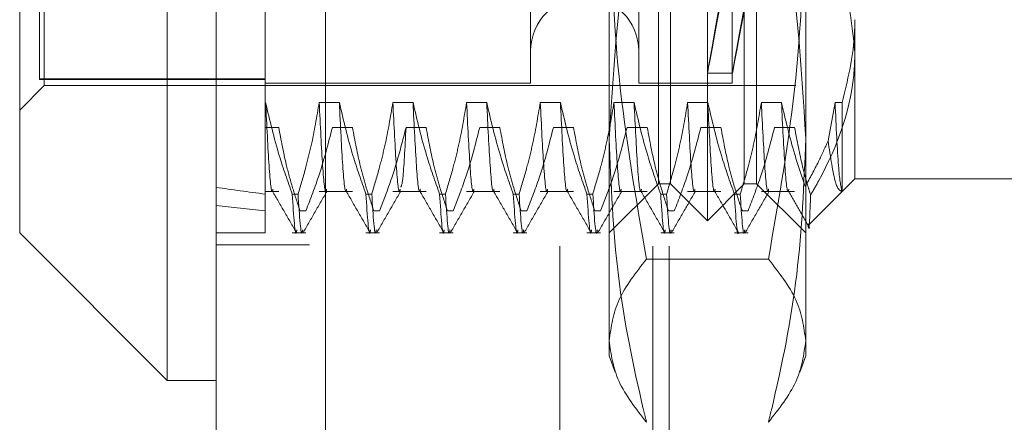
# Model space of a CAD drawing. Units: inches. Extents: x 0 to 23.4, y 0 to 16.5.
# Drawn here: x 11 to 11.1, y 11.3 to 11.4 of the extents above; entities that cross this region are included whole.
import ezdxf

# ---------------------------------------------------------------- set-up
doc = ezdxf.new("R2010")
doc.units = ezdxf.units.IN
doc.header["$MEASUREMENT"] = 0
doc.linetypes.add('HIDDEN', pattern=[0.075, 0.05, -0.025])

msp = doc.modelspace()

# ---------------------------------------------------------------- linework, layer by layer
at = {"color": 7, "linetype": 'Continuous', "lineweight": 15}
for p, q in [((11.019419, 5.99171), (11.019419, 11.743285)), ((11.030381, 11.743142), (11.030381, 5.991852)), ((11.014497, 11.467645), (11.014497, 11.329849)), ((10.999734, 11.344613), (10.999734, 11.452881)), ((10.999734, 11.344613), (11.014497, 11.329849)), ((11.014497, 11.329849), (11.019419, 11.329849))]:
    msp.add_line(p, q, dxfattribs=at)
at = {"color": 7, "linetype": 'HIDDEN', "lineweight": 0}
for p, q in [((11.028756, 5.99171), (11.028756, 11.743285)), ((11.030381, 11.743142), (11.030381, 5.991852)), ((11.053834, 6.043278), (11.053834, 11.691716)), ((11.063171, 6.043278), (11.063171, 11.691716)), ((11.064796, 6.043278), (11.064796, 11.691716)), ((11.041256, 11.679997), (11.041256, 6.054997)), ((11.068631, 11.345844), (11.068631, 11.451651)), ((11.06371, 11.365629), (11.06371, 11.44796)), ((11.06494, 11.349534), (11.06494, 11.44796)), ((11.072322, 11.349534), (11.072322, 11.44796)), ((11.073553, 11.44796), (11.073553, 11.365629)), ((11.001702, 11.437534), (11.001702, 11.360041)), ((11.002194, 11.359377), (11.002194, 11.438117)), ((11.050915, 11.437871), (11.050915, 11.359624)), ((11.061741, 11.437871), (11.061741, 11.359624)), ((11.071092, 11.437871), (11.071092, 11.359624)), ((11.058789, 11.354038), (11.058789, 11.418951)), ((11.078474, 11.418951), (11.078474, 11.354038)), ((11.02434, 11.377023), (11.02434, 11.357678)), ((11.06371, 11.349534), (11.06371, 11.365629)), ((11.073553, 11.365629), (11.073553, 11.349534)), ((11.083395, 11.365961), (11.083395, 11.350027)), ((11.068624, 11.360607), (11.071127, 11.360607)), ((11.02434, 11.360041), (11.001702, 11.360041)), ((11.001702, 11.360041), (11.001702, 11.35996)), ((11.02434, 11.35996), (11.001702, 11.35996)), ((11.02434, 11.359623), (11.050915, 11.359623)), ((11.061741, 11.359623), (11.071092, 11.359623)), ((10.999734, 11.356916), (11.002194, 11.359377)), ((11.002194, 11.359377), (11.07749, 11.359377)), ((11.02434, 11.357678), (11.02434, 11.348507)), ((11.024372, 11.357678), (11.02434, 11.357678)), ((11.031754, 11.357678), (11.029738, 11.357678)), ((11.039136, 11.357678), (11.03712, 11.357678)), ((11.046518, 11.357678), (11.044502, 11.357678)), ((11.053899, 11.357678), (11.051883, 11.357678)), ((11.061281, 11.357678), (11.059265, 11.357678)), ((11.068663, 11.357678), (11.066647, 11.357678)), ((11.076045, 11.357678), (11.074029, 11.357678)), ((11.081411, 11.357678), (11.080714, 11.353841)), ((11.082125, 11.357678), (11.081411, 11.357678)), ((11.082125, 11.348765), (11.082125, 11.357678)), ((11.02434, 11.355174), (11.025687, 11.355174)), ((11.031053, 11.355174), (11.033069, 11.355174)), ((11.038435, 11.355174), (11.040451, 11.355174)), ((11.045817, 11.355174), (11.047833, 11.355174)), ((11.053199, 11.355174), (11.055215, 11.355174)), ((11.060581, 11.355174), (11.062597, 11.355174)), ((11.067963, 11.355174), (11.069979, 11.355174)), ((11.075345, 11.355174), (11.077361, 11.355174)), ((11.058789, 11.33231), (11.058789, 11.354038)), ((11.078474, 11.354038), (11.078474, 11.33231)), ((11.078829, 11.345461), (11.083395, 11.350027)), ((11.083395, 11.350027), (11.10308, 11.350027)), ((11.02434, 11.348756), (11.025687, 11.348756)), ((11.029738, 11.348756), (11.033069, 11.348756)), ((11.03712, 11.348756), (11.040451, 11.348756)), ((11.044502, 11.348756), (11.047833, 11.348756)), ((11.051883, 11.348756), (11.055215, 11.348756)), ((11.058789, 11.344613), (11.06371, 11.349534)), ((11.059265, 11.348756), (11.062597, 11.348756)), ((11.06371, 11.349534), (11.06494, 11.349534)), ((11.06494, 11.349534), (11.068631, 11.345844)), ((11.066647, 11.348756), (11.069979, 11.348756)), ((11.068631, 11.345844), (11.072322, 11.349534)), ((11.072322, 11.349534), (11.073553, 11.349534)), ((11.073553, 11.349534), (11.078474, 11.344613)), ((11.074029, 11.348756), (11.077361, 11.348756)), ((11.02434, 11.348507), (11.02434, 11.344613)), ((11.027036, 11.348507), (11.027617, 11.348507)), ((11.034417, 11.348507), (11.034999, 11.348507)), ((11.041799, 11.348507), (11.042381, 11.348507)), ((11.049181, 11.348507), (11.049763, 11.348507)), ((11.056563, 11.348507), (11.057145, 11.348507)), ((11.063945, 11.348507), (11.064527, 11.348507)), ((11.071327, 11.348507), (11.071909, 11.348507)), ((11.028401, 11.34683), (11.027819, 11.34683)), ((11.035783, 11.34683), (11.035201, 11.34683)), ((11.043164, 11.34683), (11.042583, 11.34683)), ((11.050546, 11.34683), (11.049964, 11.34683)), ((11.057928, 11.34683), (11.057346, 11.34683)), ((11.06531, 11.34683), (11.064728, 11.34683)), ((11.072692, 11.34683), (11.07211, 11.34683)), ((11.019419, 11.344613), (11.02434, 11.344613)), ((11.027036, 11.344613), (11.028401, 11.344613)), ((11.034417, 11.344613), (11.035783, 11.344613)), ((11.041799, 11.344613), (11.043164, 11.344613)), ((11.049181, 11.344613), (11.050546, 11.344613)), ((11.056563, 11.344613), (11.057928, 11.344613)), ((11.063945, 11.344613), (11.06531, 11.344613)), ((11.071327, 11.344613), (11.072692, 11.344613)), ((11.019419, 11.343435), (11.028756, 11.343435)), ((11.074733, 11.342002), (11.06253, 11.342002)), ((11.058789, 11.33231), (11.059377, 11.330692)), ((11.077884, 11.330691), (11.078474, 11.33231))]:
    msp.add_line(p, q, dxfattribs=at)
msp.add_arc((11.056328, 11.362822), 0.005413, 0, 180, dxfattribs=at)
for centre, major_axis, ratio, start_param, end_param in [((11.075672, 11.398747), (0.007047, 0.03814), 0.001347, 1.685942, 4.582669), ((11.078174, 11.398747), (0.007047, 0.03814), 0.001347, 1.722138, 4.546473), ((11.349143, 11.398747), (0.36087, 0.036876), 0.10982, 3.549026, 3.581398), ((11.349143, 11.398747), (0.36087, 0.040447), 0.099703, 3.549074, 3.581445)]:
    msp.add_ellipse(centre, major_axis=major_axis, ratio=ratio, start_param=start_param, end_param=end_param, dxfattribs=at)
for points, knots in [([(11.058789, 11.354038), (11.059232, 11.361429), (11.059803, 11.370948), (11.062031, 11.380317), (11.06253, 11.382411)], [0, 0, 0, 0, 0.776503, 1, 1, 1, 1]), ([(11.074733, 11.382411), (11.075231, 11.380317), (11.07746, 11.370948), (11.078031, 11.361429), (11.078474, 11.354038)], [0, 0, 0, 0, 0.223497, 1, 1, 1, 1]), ([(11.058789, 11.378543), (11.058973, 11.372439), (11.059344, 11.360178), (11.061465, 11.348079), (11.06253, 11.342002)], [0, 0, 0, 0, 0.497781, 1, 1, 1, 1]), ([(11.074733, 11.342002), (11.07579, 11.348029), (11.077912, 11.360127), (11.078286, 11.372389), (11.078474, 11.378543)], [0, 0, 0, 0, 0.498113, 1, 1, 1, 1]), ([(11.079571, 11.375951), (11.080406, 11.374343), (11.082625, 11.370068), (11.083099, 11.365536), (11.083395, 11.362709)], [0, 0, 0, 0, 0.376018, 1, 1, 1, 1]), ([(11.082125, 11.357678), (11.082661, 11.359853), (11.083339, 11.362599), (11.083385, 11.365382), (11.083395, 11.365961)], [0, 0, 0, 0, 0.792225, 1, 1, 1, 1]), ([(11.083395, 11.362709), (11.083383, 11.362183), (11.083284, 11.357794), (11.081579, 11.352931), (11.079232, 11.348875), (11.078967, 11.348417)], [0, 0, 0, 0, 0.107716, 0.899403, 1, 1, 1, 1]), ([(11.027036, 11.348507), (11.026582, 11.349786), (11.025509, 11.352813), (11.024788, 11.355897), (11.024372, 11.357678)], [0, 0, 0, 0, 0.422793, 1, 1, 1, 1]), ([(11.025104, 11.349002), (11.025088, 11.348925), (11.024967, 11.348327), (11.02471, 11.350796), (11.024484, 11.355386), (11.024372, 11.357678)], [0, 0, 0, 0, 0.069518, 0.535277, 1, 1, 1, 1]), ([(11.029738, 11.357678), (11.029495, 11.356236), (11.02913, 11.354075), (11.02837, 11.351022), (11.027888, 11.34941), (11.027617, 11.348507)], [0, 0, 0, 0, 0.467931, 0.701808, 1, 1, 1, 1]), ([(11.03047, 11.349004), (11.030455, 11.348925), (11.030333, 11.348327), (11.030076, 11.350796), (11.02985, 11.355385), (11.029738, 11.357678)], [0, 0, 0, 0, 0.070051, 0.535543, 1, 1, 1, 1]), ([(11.034417, 11.348507), (11.033964, 11.349786), (11.032891, 11.352813), (11.03217, 11.355897), (11.031754, 11.357678)], [0, 0, 0, 0, 0.422793, 1, 1, 1, 1]), ([(11.032486, 11.349004), (11.032471, 11.348925), (11.032349, 11.348327), (11.032092, 11.350796), (11.031866, 11.355385), (11.031754, 11.357678)], [0, 0, 0, 0, 0.070051, 0.535543, 1, 1, 1, 1]), ([(11.03712, 11.357678), (11.036877, 11.356236), (11.036512, 11.354075), (11.035752, 11.351022), (11.03527, 11.34941), (11.034999, 11.348507)], [0, 0, 0, 0, 0.467931, 0.701808, 1, 1, 1, 1]), ([(11.037852, 11.349004), (11.037836, 11.348925), (11.037715, 11.348327), (11.037458, 11.350796), (11.037232, 11.355385), (11.03712, 11.357678)], [0, 0, 0, 0, 0.070051, 0.535543, 1, 1, 1, 1]), ([(11.041799, 11.348507), (11.041346, 11.349786), (11.040273, 11.352813), (11.039552, 11.355897), (11.039136, 11.357678)], [0, 0, 0, 0, 0.422793, 1, 1, 1, 1]), ([(11.039868, 11.349004), (11.039852, 11.348925), (11.039731, 11.348327), (11.039474, 11.350796), (11.039248, 11.355385), (11.039136, 11.357678)], [0, 0, 0, 0, 0.070051, 0.535543, 1, 1, 1, 1]), ([(11.044502, 11.357678), (11.044259, 11.356236), (11.043894, 11.354075), (11.043134, 11.351022), (11.042652, 11.34941), (11.042381, 11.348507)], [0, 0, 0, 0, 0.467931, 0.701808, 1, 1, 1, 1]), ([(11.045234, 11.349004), (11.045218, 11.348925), (11.045097, 11.348327), (11.04484, 11.350796), (11.044614, 11.355385), (11.044502, 11.357678)], [0, 0, 0, 0, 0.070051, 0.535543, 1, 1, 1, 1]), ([(11.049181, 11.348507), (11.048728, 11.349786), (11.047655, 11.352813), (11.046934, 11.355897), (11.046518, 11.357678)], [0, 0, 0, 0, 0.422793, 1, 1, 1, 1]), ([(11.04725, 11.349004), (11.047234, 11.348925), (11.047113, 11.348327), (11.046856, 11.350796), (11.04663, 11.355385), (11.046518, 11.357678)], [0, 0, 0, 0, 0.0700506, 0.5355428, 1, 1, 1, 1]), ([(11.051883, 11.357678), (11.05164, 11.356236), (11.051276, 11.354075), (11.050516, 11.351022), (11.050034, 11.34941), (11.049763, 11.348507)], [0, 0, 0, 0, 0.467931, 0.701808, 1, 1, 1, 1]), ([(11.052616, 11.349004), (11.0526, 11.348925), (11.052479, 11.348327), (11.052221, 11.350796), (11.051996, 11.355385), (11.051883, 11.357678)], [0, 0, 0, 0, 0.070051, 0.535543, 1, 1, 1, 1]), ([(11.056563, 11.348507), (11.056109, 11.349786), (11.055037, 11.352813), (11.054316, 11.355897), (11.053899, 11.357678)], [0, 0, 0, 0, 0.422793, 1, 1, 1, 1]), ([(11.054632, 11.349004), (11.054616, 11.348925), (11.054495, 11.348327), (11.054237, 11.350796), (11.054012, 11.355385), (11.053899, 11.357678)], [0, 0, 0, 0, 0.070051, 0.535543, 1, 1, 1, 1]), ([(11.059265, 11.357678), (11.059022, 11.356236), (11.058658, 11.354075), (11.057898, 11.351022), (11.057415, 11.34941), (11.057145, 11.348507)], [0, 0, 0, 0, 0.467931, 0.701808, 1, 1, 1, 1]), ([(11.059998, 11.349004), (11.059982, 11.348925), (11.059861, 11.348327), (11.059603, 11.350796), (11.059378, 11.355385), (11.059265, 11.357678)], [0, 0, 0, 0, 0.070051, 0.535543, 1, 1, 1, 1]), ([(11.063945, 11.348507), (11.063491, 11.349786), (11.062419, 11.352813), (11.061698, 11.355897), (11.061281, 11.357678)], [0, 0, 0, 0, 0.422793, 1, 1, 1, 1]), ([(11.062014, 11.349004), (11.061998, 11.348925), (11.061877, 11.348327), (11.061619, 11.350796), (11.061394, 11.355385), (11.061281, 11.357678)], [0, 0, 0, 0, 0.0700506, 0.5355428, 1, 1, 1, 1]), ([(11.066647, 11.357678), (11.066404, 11.356236), (11.06604, 11.354075), (11.06528, 11.351022), (11.064797, 11.34941), (11.064527, 11.348507)], [0, 0, 0, 0, 0.467931, 0.701808, 1, 1, 1, 1]), ([(11.06738, 11.349004), (11.067364, 11.348925), (11.067243, 11.348327), (11.066985, 11.350796), (11.06676, 11.355385), (11.066647, 11.357678)], [0, 0, 0, 0, 0.070051, 0.535543, 1, 1, 1, 1]), ([(11.071327, 11.348507), (11.070873, 11.349786), (11.0698, 11.352813), (11.069079, 11.355897), (11.068663, 11.357678)], [0, 0, 0, 0, 0.422793, 1, 1, 1, 1]), ([(11.069396, 11.349004), (11.06938, 11.348925), (11.069259, 11.348327), (11.069001, 11.350796), (11.068776, 11.355385), (11.068663, 11.357678)], [0, 0, 0, 0, 0.070051, 0.535543, 1, 1, 1, 1]), ([(11.074029, 11.357678), (11.073786, 11.356236), (11.073422, 11.354075), (11.072662, 11.351022), (11.072179, 11.34941), (11.071909, 11.348507)], [0, 0, 0, 0, 0.467931, 0.701808, 1, 1, 1, 1]), ([(11.074762, 11.349004), (11.074746, 11.348925), (11.074624, 11.348327), (11.074367, 11.350796), (11.074142, 11.355385), (11.074029, 11.357678)], [0, 0, 0, 0, 0.070051, 0.535543, 1, 1, 1, 1]), ([(11.078429, 11.34928), (11.078062, 11.350345), (11.077107, 11.353119), (11.07645, 11.35594), (11.076045, 11.357678)], [0, 0, 0, 0, 0.384229, 1, 1, 1, 1]), ([(11.076778, 11.349004), (11.076762, 11.348925), (11.07664, 11.348327), (11.076383, 11.350796), (11.076158, 11.355385), (11.076045, 11.357678)], [0, 0, 0, 0, 0.070051, 0.535543, 1, 1, 1, 1]), ([(11.082095, 11.348806), (11.081981, 11.34935), (11.081752, 11.350437), (11.081525, 11.355265), (11.081411, 11.357678)], [0, 0, 0, 0, 0.500097, 1, 1, 1, 1]), ([(11.025687, 11.355174), (11.025915, 11.35394), (11.026286, 11.351922), (11.02705, 11.349144), (11.027562, 11.347602), (11.027819, 11.34683)], [0, 0, 0, 0, 0.440266, 0.719981, 1, 1, 1, 1]), ([(11.028401, 11.34683), (11.028866, 11.348033), (11.02993, 11.350788), (11.030649, 11.353594), (11.031053, 11.355174)], [0, 0, 0, 0, 0.436819, 1, 1, 1, 1]), ([(11.033069, 11.355174), (11.033312, 11.353862), (11.033677, 11.351895), (11.034442, 11.349117), (11.034928, 11.347651), (11.035201, 11.34683)], [0, 0, 0, 0, 0.468023, 0.701942, 1, 1, 1, 1]), ([(11.035783, 11.34683), (11.036234, 11.347996), (11.037299, 11.350751), (11.03802, 11.353556), (11.038435, 11.355174)], [0, 0, 0, 0, 0.423331, 1, 1, 1, 1]), ([(11.038435, 11.355174), (11.038328, 11.35312), (11.038148, 11.349645), (11.037971, 11.349329), (11.037899, 11.3492)], [0, 0, 0, 0, 0.590911, 1, 1, 1, 1]), ([(11.040451, 11.355174), (11.040694, 11.353862), (11.041059, 11.351895), (11.041824, 11.349117), (11.04231, 11.347651), (11.042583, 11.34683)], [0, 0, 0, 0, 0.468023, 0.701942, 1, 1, 1, 1]), ([(11.043164, 11.34683), (11.043616, 11.347996), (11.044681, 11.350751), (11.045402, 11.353556), (11.045817, 11.355174)], [0, 0, 0, 0, 0.423331, 1, 1, 1, 1]), ([(11.047833, 11.355174), (11.048076, 11.353862), (11.048441, 11.351895), (11.049206, 11.349117), (11.049692, 11.347651), (11.049964, 11.34683)], [0, 0, 0, 0, 0.468023, 0.701942, 1, 1, 1, 1]), ([(11.050546, 11.34683), (11.050997, 11.347996), (11.052063, 11.350751), (11.052783, 11.353556), (11.053199, 11.355174)], [0, 0, 0, 0, 0.423331, 1, 1, 1, 1]), ([(11.055215, 11.355174), (11.055458, 11.353862), (11.055823, 11.351895), (11.056587, 11.349117), (11.057074, 11.347651), (11.057346, 11.34683)], [0, 0, 0, 0, 0.468023, 0.701942, 1, 1, 1, 1]), ([(11.057928, 11.34683), (11.058379, 11.347996), (11.059445, 11.350751), (11.060165, 11.353556), (11.060581, 11.355174)], [0, 0, 0, 0, 0.423331, 1, 1, 1, 1]), ([(11.062597, 11.355174), (11.06284, 11.353862), (11.063204, 11.351895), (11.063969, 11.349117), (11.064456, 11.347651), (11.064728, 11.34683)], [0, 0, 0, 0, 0.4680233, 0.7019418, 1, 1, 1, 1]), ([(11.06531, 11.34683), (11.065761, 11.347996), (11.066827, 11.350751), (11.067547, 11.353556), (11.067963, 11.355174)], [0, 0, 0, 0, 0.423331, 1, 1, 1, 1]), ([(11.069979, 11.355174), (11.070222, 11.353862), (11.070586, 11.351895), (11.071351, 11.349117), (11.071838, 11.347651), (11.07211, 11.34683)], [0, 0, 0, 0, 0.468023, 0.701942, 1, 1, 1, 1]), ([(11.072692, 11.34683), (11.073143, 11.347996), (11.074209, 11.350751), (11.074929, 11.353556), (11.075345, 11.355174)], [0, 0, 0, 0, 0.423331, 1, 1, 1, 1]), ([(11.077361, 11.355174), (11.077603, 11.353862), (11.077967, 11.351894), (11.078588, 11.349651), (11.078877, 11.348711), (11.078967, 11.348417)], [0, 0, 0, 0, 0.579223, 0.868719, 1, 1, 1, 1]), ([(11.06253, 11.325666), (11.06243, 11.326075), (11.061246, 11.330944), (11.05934, 11.340372), (11.058973, 11.349472), (11.058789, 11.354038)], [0, 0, 0, 0, 0.043676, 0.520138, 1, 1, 1, 1]), ([(11.078474, 11.354038), (11.078292, 11.349507), (11.077928, 11.340407), (11.076025, 11.330979), (11.074832, 11.326075), (11.074733, 11.325666)], [0, 0, 0, 0, 0.476186, 0.956324, 1, 1, 1, 1]), ([(11.078429, 11.34928), (11.078883, 11.350104), (11.079712, 11.351606), (11.080402, 11.353146), (11.080714, 11.353841)], [0, 0, 0, 0, 0.548571, 1, 1, 1, 1]), ([(11.080714, 11.353841), (11.080957, 11.352205), (11.081427, 11.349044), (11.081898, 11.348856), (11.082125, 11.348765)], [0, 0, 0, 0, 0.517578, 1, 1, 1, 1]), ([(11.025058, 11.348799), (11.025458, 11.348108), (11.026256, 11.346725), (11.027055, 11.345343), (11.027454, 11.344652)], [0, 0, 0, 0, 0.4999879, 1, 1, 1, 1]), ([(11.028126, 11.344653), (11.028525, 11.345344), (11.029323, 11.346727), (11.030122, 11.348109), (11.030521, 11.3488)], [0, 0, 0, 0, 0.500011, 1, 1, 1, 1]), ([(11.03244, 11.348799), (11.03284, 11.348108), (11.033638, 11.346725), (11.034437, 11.345343), (11.034836, 11.344652)], [0, 0, 0, 0, 0.499988, 1, 1, 1, 1]), ([(11.035508, 11.344653), (11.035907, 11.345344), (11.036705, 11.346727), (11.037504, 11.348109), (11.037903, 11.3488)], [0, 0, 0, 0, 0.5000113, 1, 1, 1, 1]), ([(11.039822, 11.348799), (11.040221, 11.348108), (11.04102, 11.346725), (11.041819, 11.345343), (11.042218, 11.344652)], [0, 0, 0, 0, 0.499988, 1, 1, 1, 1]), ([(11.042889, 11.344653), (11.043289, 11.345344), (11.044087, 11.346727), (11.044886, 11.348109), (11.045285, 11.3488)], [0, 0, 0, 0, 0.500011, 1, 1, 1, 1]), ([(11.047204, 11.348799), (11.047603, 11.348108), (11.048402, 11.346725), (11.049201, 11.345343), (11.0496, 11.344652)], [0, 0, 0, 0, 0.4999879, 1, 1, 1, 1]), ([(11.050271, 11.344653), (11.050671, 11.345344), (11.051469, 11.346727), (11.052268, 11.348109), (11.052667, 11.3488)], [0, 0, 0, 0, 0.500011, 1, 1, 1, 1]), ([(11.054586, 11.348799), (11.054985, 11.348108), (11.055784, 11.346725), (11.056582, 11.345343), (11.056982, 11.344652)], [0, 0, 0, 0, 0.499988, 1, 1, 1, 1]), ([(11.057653, 11.344653), (11.058052, 11.345344), (11.058851, 11.346727), (11.05965, 11.348109), (11.060049, 11.3488)], [0, 0, 0, 0, 0.5000113, 1, 1, 1, 1]), ([(11.061968, 11.348799), (11.062367, 11.348108), (11.063166, 11.346725), (11.063964, 11.345343), (11.064364, 11.344652)], [0, 0, 0, 0, 0.4999879, 1, 1, 1, 1]), ([(11.065035, 11.344653), (11.065434, 11.345344), (11.066233, 11.346727), (11.067031, 11.348109), (11.067431, 11.3488)], [0, 0, 0, 0, 0.500011, 1, 1, 1, 1]), ([(11.06935, 11.348799), (11.069749, 11.348108), (11.070548, 11.346725), (11.071346, 11.345343), (11.071746, 11.344652)], [0, 0, 0, 0, 0.499988, 1, 1, 1, 1]), ([(11.072417, 11.344653), (11.072816, 11.345344), (11.073615, 11.346727), (11.074413, 11.348109), (11.074813, 11.3488)], [0, 0, 0, 0, 0.500011, 1, 1, 1, 1]), ([(11.076732, 11.348799), (11.07709, 11.348178), (11.077807, 11.346938), (11.078523, 11.345698), (11.078882, 11.345078)], [0, 0, 0, 0, 0.499989, 1, 1, 1, 1]), ([(11.027036, 11.348507), (11.027178, 11.346326), (11.027338, 11.343872), (11.02748, 11.344834), (11.027496, 11.344941)], [0, 0, 0, 0, 0.888806, 1, 1, 1, 1]), ([(11.028078, 11.344941), (11.028062, 11.344834), (11.02792, 11.343872), (11.02776, 11.346326), (11.027617, 11.348507)], [0, 0, 0, 0, 0.111194, 1, 1, 1, 1]), ([(11.034417, 11.348507), (11.03456, 11.346326), (11.03472, 11.343872), (11.034862, 11.344834), (11.034878, 11.344941)], [0, 0, 0, 0, 0.888806, 1, 1, 1, 1]), ([(11.03546, 11.344941), (11.035444, 11.344834), (11.035302, 11.343872), (11.035142, 11.346326), (11.034999, 11.348507)], [0, 0, 0, 0, 0.111194, 1, 1, 1, 1]), ([(11.041799, 11.348507), (11.041942, 11.346326), (11.042102, 11.343872), (11.042244, 11.344834), (11.04226, 11.344941)], [0, 0, 0, 0, 0.888806, 1, 1, 1, 1]), ([(11.042842, 11.344941), (11.042826, 11.344834), (11.042684, 11.343872), (11.042524, 11.346326), (11.042381, 11.348507)], [0, 0, 0, 0, 0.111194, 1, 1, 1, 1]), ([(11.049181, 11.348507), (11.049324, 11.346326), (11.049484, 11.343872), (11.049626, 11.344834), (11.049642, 11.344941)], [0, 0, 0, 0, 0.888806, 1, 1, 1, 1]), ([(11.050224, 11.344941), (11.050208, 11.344834), (11.050066, 11.343872), (11.049906, 11.346326), (11.049763, 11.348507)], [0, 0, 0, 0, 0.111194, 1, 1, 1, 1]), ([(11.056563, 11.348507), (11.056706, 11.346326), (11.056866, 11.343872), (11.057008, 11.344834), (11.057024, 11.344941)], [0, 0, 0, 0, 0.888806, 1, 1, 1, 1]), ([(11.057606, 11.344941), (11.05759, 11.344834), (11.057448, 11.343872), (11.057288, 11.346326), (11.057145, 11.348507)], [0, 0, 0, 0, 0.111194, 1, 1, 1, 1]), ([(11.063945, 11.348507), (11.064088, 11.346326), (11.064248, 11.343872), (11.06439, 11.344834), (11.064406, 11.344941)], [0, 0, 0, 0, 0.888806, 1, 1, 1, 1]), ([(11.064988, 11.344941), (11.064972, 11.344834), (11.06483, 11.343872), (11.064669, 11.346326), (11.064527, 11.348507)], [0, 0, 0, 0, 0.111194, 1, 1, 1, 1]), ([(11.071327, 11.348507), (11.07147, 11.346227), (11.071615, 11.343916), (11.071743, 11.344683), (11.071745, 11.344694)], [0, 0, 0, 0, 0.986149, 1, 1, 1, 1]), ([(11.072369, 11.344941), (11.072354, 11.344834), (11.072212, 11.343872), (11.072051, 11.346326), (11.071909, 11.348507)], [0, 0, 0, 0, 0.111194, 1, 1, 1, 1]), ([(11.078967, 11.348417), (11.078964, 11.348329), (11.078881, 11.346307), (11.078801, 11.344328), (11.078711, 11.345463), (11.078707, 11.345515)], [0, 0, 0, 0, 0.041653, 0.955793, 1, 1, 1, 1]), ([(11.06253, 11.342002), (11.061472, 11.340655), (11.05935, 11.33795), (11.058976, 11.33521), (11.058789, 11.333834)], [0, 0, 0, 0, 0.498113, 1, 1, 1, 1]), ([(11.078474, 11.333834), (11.078289, 11.335198), (11.077918, 11.337939), (11.075798, 11.340644), (11.074733, 11.342002)], [0, 0, 0, 0, 0.497781, 1, 1, 1, 1]), ([(11.058789, 11.333834), (11.058973, 11.33247), (11.059344, 11.329729), (11.061465, 11.327024), (11.06253, 11.325666)], [0, 0, 0, 0, 0.497781, 1, 1, 1, 1]), ([(11.074733, 11.325666), (11.07579, 11.327013), (11.077912, 11.329717), (11.078286, 11.332458), (11.078474, 11.333834)], [0, 0, 0, 0, 0.498113, 1, 1, 1, 1])]:
    msp.add_open_spline(points, degree=3, knots=knots, dxfattribs=at)

doc.saveas('drawing.dxf')
